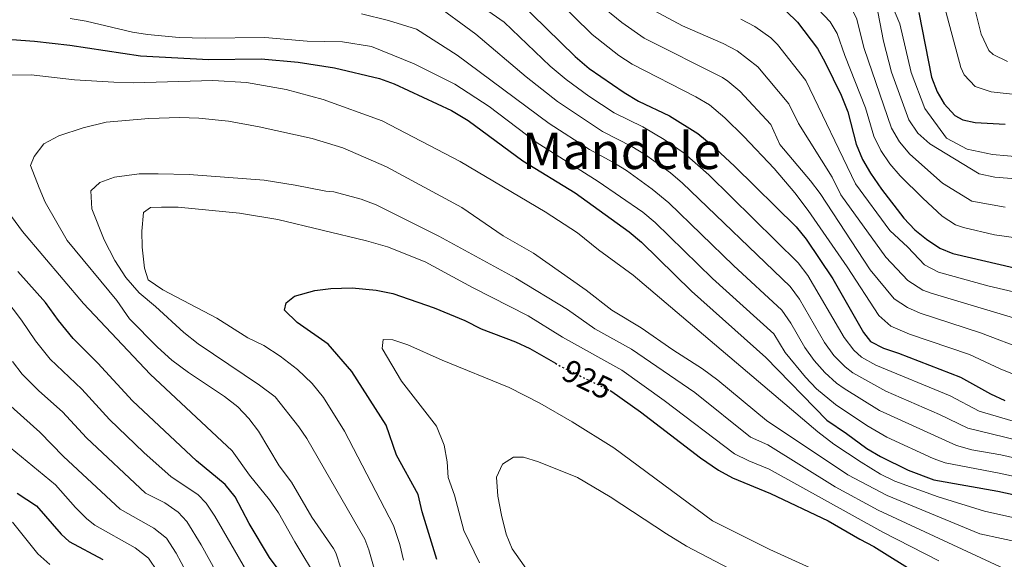
# Model space of a CAD drawing. Units: metres. Extents: x 658510 to 661974, y 4734880 to 4737272.
# Drawn here: x 661235 to 661545, y 4735210 to 4735381 of the extents above; entities that cross this region are included whole.
import ezdxf
from ezdxf.enums import TextEntityAlignment as Align

# ---------------------------------------------------------------- set-up
doc = ezdxf.new("R2010")
doc.units = ezdxf.units.M
doc.header["$MEASUREMENT"] = 0
doc.linetypes.add('DGN Style 5', pattern=[1.217945351076317, 0.5219765790327072, -0.6959687720436097])
for name, color, linetype, lineweight in [('Cota de curva de nivel directora', 7, 'Continuous', 0), ('Curva de nivel directora', 30, 'Continuous', 30), ('Curva de nivel directora no vista', 30, 'DGN Style 5', 30), ('Curva de nivel intermedia', 30, 'Continuous', 0), ('Texto de Área (paraje) menor', 7, 'Continuous', 0)]:
    doc.layers.add(name, color=color, linetype=linetype, lineweight=lineweight)
doc.styles.add('Style-Arial', font='arial.ttf')

msp = doc.modelspace()

# ---------------------------------------------------------------- linework, layer by layer
at = {"layer": 'Curva de nivel directora', "color": 30, "linetype": 'Continuous', "lineweight": 30, "flags": 128}
for points, elevation in [([(661391.7699999993, 4735386.640000002), (661409.9799999993, 4735368.900000001), (661414.3400000002, 4735365.180000001), (661425.3699999986, 4735357.529999999), (661429.9299999983, 4735354.869999999), (661439.7000000007, 4735350.230000001), (661448.5999999989, 4735344.600000001), (661452.7800000008, 4735341.150000002), (661460.0999999989, 4735334.350000001), (661479.5999999985, 4735315.190000001), (661482.769999998, 4735311.320000002), (661491.1599999989, 4735298.810000001), (661500.8199999994, 4735281.92), (661502.9599999984, 4735279.140000002), (661507.0399999998, 4735276.950000001), (661511.7999999986, 4735275.430000001), (661531.3699999999, 4735267.830000001), (661540.7799999999, 4735262.609999999), (661545.3199999996, 4735260.530000002)], 875.0000000000002), ([(661476.4299999991, 4735383.220000003), (661480.0199999987, 4735379.699999999), (661486.3199999997, 4735371.420000001), (661488.7499999994, 4735367.050000001), (661493.7099999993, 4735356.730000001), (661495.8300000004, 4735351.460000001), (661498.5199999993, 4735341.270000001), (661500.4599999995, 4735336.480000001), (661502.9499999996, 4735332.130000001), (661506.4199999986, 4735327.130000001), (661513.5300000008, 4735317.920000002), (661516.9799999997, 4735314.33), (661520.5999999985, 4735311.350000001), (661524.8200000008, 4735308.529999999), (661528.9600000002, 4735306.870000001), (661548.3300000003, 4735302.289999999)], 850.0000000000002), ([(661518.1899999989, 4735382.740000002), (661522.2599999993, 4735362.439999999), (661523.949999999, 4735357.779999999), (661526.1599999996, 4735354.030000002), (661529.6100000007, 4735350.289999999), (661532.0800000007, 4735348.95), (661535.9499999997, 4735348.160000001), (661545.4699999993, 4735347.560000002)], 825.0000000000001), ([(661229.6899999996, 4735374.490000002), (661239.6600000008, 4735373.760000001), (661250.7999999986, 4735372.470000001), (661273.0700000002, 4735369.070000002), (661294.55, 4735367.92), (661311.019999999, 4735368.170000001), (661322.7000000001, 4735367.130000001), (661334.1299999985, 4735365.310000001), (661348.2900000005, 4735361.980000001), (661352.98, 4735360.250000002), (661371.009999999, 4735351.850000001), (661376.2799999996, 4735348.78), (661393.5099999983, 4735336.04), (661409.9799999993, 4735325.939999999), (661427.0000000002, 4735313.640000002), (661430.8099999991, 4735310.4), (661446.5999999985, 4735294.939999999), (661469.9899999995, 4735274.04), (661489.23, 4735254.300000002), (661495.4100000003, 4735250.16), (661501.7899999993, 4735245.37), (661506.11, 4735242.859999999), (661514.8299999994, 4735238.520000001), (661522.9599999988, 4735235.480000001), (661543.1400000004, 4735231.910000003), (661556.0799999997, 4735229.12)], 900.0000000000002), ([(661324.3899999999, 4735196.609999999), (661313.6399999985, 4735210.99), (661307.2300000003, 4735221.750000001), (661302.8699999994, 4735230.11), (661299.7400000002, 4735234.000000002), (661290.6499999998, 4735241.490000002), (661270.5199999998, 4735260.360000002), (661259.5999999986, 4735272.279999999), (661251.8499999992, 4735280.02), (661247.1399999997, 4735285.690000001), (661243.0999999985, 4735291.41), (661234.3799999991, 4735301.150000001)], 900.0000000000002), ([(661366.409999999, 4735210.410000003), (661361.7899999989, 4735225.460000001), (661360.479999999, 4735230.900000001), (661353.6999999997, 4735243.310000001), (661350.4299999997, 4735252.770000001), (661339.6299999993, 4735269.680000001), (661332.1100000001, 4735278.230000001), (661322.3899999993, 4735285.070000002), (661318.3799999994, 4735288.960000004), (661318.9000000001, 4735291.28), (661321.4999999997, 4735293.390000001), (661327.9699999985, 4735295.189999999), (661332.9299999982, 4735295.84), (661339.739999999, 4735295.970000003), (661347.2800000003, 4735295.279999999), (661352.5499999986, 4735294.250000001), (661365.5700000008, 4735289.760000001), (661375.1599999998, 4735285.76), (661380.3099999997, 4735283.130000001), (661391.1999999994, 4735279.020000001), (661395.719999999, 4735276.890000001), (661403.77, 4735272.220000001)], 925.0000000000002), ([(661420.9499999996, 4735263.610000002), (661421.5399999997, 4735263.32), (661430.5699999998, 4735256.920000001), (661449.4799999995, 4735242.439999999), (661455.139999999, 4735238.53), (661459.54, 4735236.140000001), (661471.5299999996, 4735231.17), (661489.6900000004, 4735222.550000001), (661499.5900000001, 4735216.790000001), (661504.0599999981, 4735214.54), (661518.0300000003, 4735205.74)], 925.0000000000002), ([(661234.2099999991, 4735231.260000002), (661240.2199999995, 4735227.289999999), (661248.0099999993, 4735218.350000001), (661250.5700000006, 4735216.090000001), (661261.1200000008, 4735210.350000001)], 875.0000000000002)]:
    msp.add_lwpolyline(points, dxfattribs=dict(at, elevation=elevation))
at = {"layer": 'Curva de nivel directora no vista', "color": 30, "linetype": 'DGN Style 5', "lineweight": 30, "elevation": 925.0000000000005, "flags": 128}
msp.add_lwpolyline([(661403.77, 4735272.220000001), (661405.3500000003, 4735271.300000003), (661420.9499999996, 4735263.610000002)], dxfattribs=at)
at = {"layer": 'Curva de nivel intermedia', "color": 30, "linetype": 'Continuous', "lineweight": 0, "flags": 128}
for points, elevation in [([(661460.7100000012, 4735411.02), (661467.6900000017, 4735406.819999999), (661472.9100000008, 4735404.699999998), (661479.67, 4735400.699999999), (661488.7500000016, 4735392.92), (661493.8600000013, 4735387.659999999), (661497.0799999998, 4735383.789999999), (661498.630000001, 4735380.96), (661501.0000000005, 4735371.470000001), (661509.5800000012, 4735346.369999999), (661512.0900000014, 4735342.050000001), (661515.3800000015, 4735338.179999999), (661525.67, 4735328.979999999), (661534.8900000001, 4735323.319999999), (661545.4300000013, 4735321.48)], 840), ([(661397.5899999997, 4735393.399999999), (661415.3500000006, 4735375.789999999), (661423.7500000002, 4735369.259999999), (661427.9099999999, 4735366.499999999), (661448.0100000009, 4735356.230000001), (661452.3000000003, 4735353.650000001), (661457.0800000012, 4735349.569999999), (661463.0600000004, 4735343.7), (661472.6800000007, 4735333.579999999), (661479.1900000017, 4735325.98), (661483.3800000005, 4735320.409999999), (661495.6300000015, 4735302.630000001), (661505.6200000005, 4735287.239999999), (661509.36, 4735283.899999999), (661515.2600000009, 4735281.359999998), (661534.1799999995, 4735274.970000001), (661543.7999999997, 4735270.449999998), (661548.7400000016, 4735268.470000001)], 870.0000000000002), ([(661507.5000000002, 4735390.470000001), (661512.2000000009, 4735379.25), (661515.8300000008, 4735363.869999998), (661520.1600000004, 4735352.550000001), (661526.9000000017, 4735343.159999999), (661533.4500000008, 4735339.679999999), (661541.3800000012, 4735338.019999998), (661550.9000000008, 4735337.140000001)], 830.0000000000001), ([(661524.9100000003, 4735389.789999999), (661531.4300000002, 4735365.439999999), (661532.4600000007, 4735363.140000001), (661535.9600000009, 4735359.449999999), (661541.0300000003, 4735357.739999999), (661549.5799999998, 4735356.829999999)], 820.0000000000001), ([(661432.0600000008, 4735337.869999998), (661427.8099999994, 4735340.510000001), (661418.5500000013, 4735345.289999999), (661404.3900000014, 4735354.71), (661394.4900000017, 4735362.550000002), (661378.6900000012, 4735375.949999999), (661364.8800000001, 4735386.079999999)], 885.0000000000002), ([(661417.4200000003, 4735385.489999999), (661424.6700000013, 4735379.630000001), (661431.7300000021, 4735374.710000001), (661456.3300000003, 4735362.27), (661458.0700000015, 4735361.179999999), (661461.8700000013, 4735357.939999998), (661471.5600000008, 4735347.429999998), (661474.3900000006, 4735341.189999999), (661484.0900000012, 4735329.730000001), (661487.0900000008, 4735325.74), (661502.8400000001, 4735301.689999999), (661510.4200000018, 4735292.560000001), (661514.6200000015, 4735289.77), (661518.6600000005, 4735288.010000001), (661537.6700000007, 4735281.789999997), (661552.0200000006, 4735276.42)], 865), ([(661482.5900000016, 4735388.07), (661490.2400000002, 4735379.869999999), (661492.4700000009, 4735376.189999999), (661494.8800000005, 4735369.259999999), (661501.4500000018, 4735352.720000001), (661504.0500000014, 4735343.82), (661506.2400000019, 4735339.33), (661509.1299999999, 4735335.099999999), (661512.3300000007, 4735331.34), (661519.4400000006, 4735324.31), (661525.5700000017, 4735318.59), (661529.8099999997, 4735315.900000001), (661532.2599999994, 4735315.009999999), (661542.0200000005, 4735312.759999998), (661556.4400000018, 4735310.749999999)], 845.0000000000002), ([(661556.8600000021, 4735329.739999999), (661542.1299999999, 4735330.850000001), (661537.2100000003, 4735331.949999999), (661521.6900000015, 4735341.42), (661517.9500000019, 4735344.769999999), (661515.1, 4735348.930000001), (661509.5800000012, 4735363.98), (661507.1300000015, 4735373.689999999), (661504.78, 4735385.720000002)], 835), ([(661426.0900000005, 4735332.970000001), (661421.8700000005, 4735335.66), (661414.4500000019, 4735339.569999999), (661401.7200000003, 4735347.779999999), (661372.73, 4735369.289999999), (661359.9800000006, 4735377.560000001), (661351.1800000007, 4735380.24), (661342.5900000008, 4735382.369999998)], 890), ([(661380.0700000004, 4735384.930000001), (661387.6200000008, 4735379.680000001), (661402.0900000014, 4735365.88), (661407.1000000006, 4735361.7), (661414.2400000019, 4735356.430000001), (661422.2900000009, 4735351.21), (661431.2300000014, 4735346.730000001), (661438.0300000008, 4735342.770000001), (661444.2800000004, 4735338.409999999), (661452.0700000002, 4735331.619999999), (661480.2100000009, 4735303.86), (661483.2500000009, 4735299.899999999), (661494.6500000004, 4735280.34), (661497.7100000002, 4735276.380000001), (661500.2100000014, 4735274.17), (661504.7100000008, 4735271.59), (661528.0599999995, 4735261.970000001), (661537.2200000016, 4735257.179999998), (661549.7100000017, 4735253.470000001)], 880.0000000000002), ([(661434.9100000005, 4735383.31), (661443.7199999995, 4735378.58), (661456.5500000016, 4735373.05), (661460.9500000004, 4735370.679999999), (661467.4500000003, 4735365.66), (661477.2900000019, 4735353.970000001), (661480.2700000014, 4735347.779999999), (661490.940000002, 4735330.859999998), (661493.6100000008, 4735325.349999999), (661507.8300000011, 4735305.680000001), (661514.7700000014, 4735298.289999999), (661519.5099999999, 4735295.239999999), (661522.1000000006, 4735294.289999999), (661557.5100000004, 4735283.720000001)], 859.9999999999999), ([(661535.5899999999, 4735385.209999999), (661537.900000001, 4735375.9), (661540.2400000012, 4735370.849999999), (661541.6300000015, 4735369.500000001), (661546.1199999999, 4735367.33)], 815.0000000000001), ([(661476.1600000008, 4735275.619999998), (661472.550000001, 4735281.499999999), (661453.200000001, 4735298.989999999), (661435.2000000012, 4735316.550000002), (661431.3200000008, 4735319.83), (661417.2500000005, 4735329.529999999), (661397.6800000013, 4735341.869999999), (661382.88, 4735353.119999999), (661372.0400000016, 4735360.199999998), (661359.2300000017, 4735366.579999999), (661345.7800000005, 4735372.109999999), (661336.6200000007, 4735373.56), (661325.5099999995, 4735373.759999999), (661312.2200000016, 4735374.869999999), (661293.4100000003, 4735374.65), (661285.1600000003, 4735374.880000001), (661275.1900000012, 4735375.819999999), (661270.5300000008, 4735376.609999998), (661255.9200000018, 4735380.039999999), (661250.9000000015, 4735380.909999999)], 895.0000000000002), ([(661462.1700000009, 4735380.649999999), (661466.600000001, 4735378.350000001), (661471.5800000009, 4735374.8), (661473.7400000001, 4735372.679999999), (661482.5800000003, 4735361.329999999), (661498.2800000003, 4735328.74), (661509.0600000004, 4735314.100000001), (661514.7100000011, 4735308.84), (661520.0199999996, 4735303.21), (661524.4699999997, 4735300.909999999), (661539.990000001, 4735296.600000001), (661549.8200000012, 4735294.340000001)], 855.0000000000002), ([(661227.6600000003, 4735363.05), (661238.540000001, 4735363.13), (661252.2500000015, 4735361.559999999), (661264.6400000012, 4735360.819999999), (661270.8600000016, 4735360.630000002), (661295.7900000006, 4735361.310000001), (661306.4600000014, 4735360.689999999), (661318.9300000014, 4735358.49), (661330.5900000002, 4735355.359999998), (661349.1900000013, 4735348.65)], 905), ([(661336.0799999998, 4735207.689999999), (661334.5900000011, 4735212.49), (661333.8700000015, 4735213.82), (661326.9900000015, 4735223.76), (661320.5900000001, 4735234.739999999), (661316.6900000018, 4735239.9), (661310.1699999997, 4735250.810000001), (661307.1800000012, 4735254.829999999), (661303.7300000022, 4735258.460000001), (661299.51, 4735261.779999998), (661288.1300000007, 4735269.279999999), (661282.8900000014, 4735273.24), (661278.400000001, 4735277.310000001), (661269.600000001, 4735286.210000001), (661265.5500000009, 4735291.980000001), (661249.9100000013, 4735310.930000001), (661243.0300000014, 4735322.96), (661241.1000000002, 4735327.570000002), (661238.3300000008, 4735334.560000001), (661239.5100000009, 4735337.399999999), (661242.5900000011, 4735341.34), (661247.3400000008, 4735343.960000002), (661254.9900000019, 4735346.4), (661262.2100000015, 4735348.210000001), (661275.6500000017, 4735349.38), (661285.2600000007, 4735349.640000001), (661291.3700000017, 4735349.429999999), (661300.7000000014, 4735348.539999999), (661310.4199999999, 4735346.720000001), (661327.0499999997, 4735343.039999999), (661336.8100000008, 4735340.119999999), (661350.5300000003, 4735334.09), (661374.27, 4735321.289999999), (661387.3100000002, 4735312.369999999), (661396.8099999997, 4735306.969999999), (661413.3700000001, 4735295.279999999), (661421.4700000006, 4735289.01), (661430.7799999999, 4735283.42), (661440.6799999997, 4735276.52), (661450.1000000008, 4735270.449999998), (661454.8600000017, 4735266.949999998), (661470.2599999999, 4735254.189999999), (661495.8100000003, 4735237.06), (661508.2500000013, 4735230.58), (661537.4800000008, 4735218.529999999), (661551.130000001, 4735215.499999999)], 910.0000000000002), ([(661349.1900000013, 4735348.65), (661373.6799999999, 4735335.850000001), (661400.510000001, 4735319.92), (661410.6900000002, 4735313.369999998), (661417.3100000008, 4735307.960000002), (661428.2100000017, 4735299.989999998), (661486.3800000001, 4735250.59), (661491.4200000004, 4735246.779999998), (661500.0100000004, 4735241.029999999), (661506.1200000012, 4735237.279999998), (661510.6100000016, 4735235.060000001), (661524.3100000012, 4735230.159999999), (661538.9600000004, 4735225.609999998), (661559.1799999999, 4735221.130000002)], 905), ([(661557.3899999995, 4735246.05), (661533.6500000019, 4735251.76), (661524.7500000015, 4735256.109999999), (661507.7999999998, 4735263.41), (661497.4700000011, 4735269.199999999), (661494.99, 4735271.13), (661491.4699999995, 4735274.720000001), (661488.4900000001, 4735278.770000001), (661480.62, 4735292.389999999), (661477.6600000006, 4735296.41), (661443.7999999998, 4735329.02), (661439.9599999998, 4735332.220000001), (661432.0600000008, 4735337.869999998)], 885.0000000000002), ([(661556.9600000004, 4735240.41), (661544.0099999999, 4735243.359999998), (661534.8900000001, 4735244.949999999), (661530.0900000012, 4735246.329999999), (661505.7900000004, 4735257.390000001), (661494.7199999995, 4735264.239999999), (661492.3300000001, 4735265.949999999), (661488.5999999996, 4735269.3), (661485.2699999993, 4735273.090000001), (661482.320000001, 4735277.189999999), (661477.9300000012, 4735284.83), (661475.1000000013, 4735288.949999999), (661459.8000000014, 4735303.04), (661439.4700000003, 4735322.819999998), (661434.2100000009, 4735327.140000001), (661426.0900000005, 4735332.970000001)], 890), ([(661347.2300000011, 4735205.349999999), (661344.9300000012, 4735213.470000001), (661343.6600000015, 4735216.810000001), (661325.4100000013, 4735248.499999999), (661322.9200000013, 4735252.179999998), (661315.4700000014, 4735261.67), (661310.5200000005, 4735265.350000001), (661291.1600000015, 4735278.359999998), (661286.6800000002, 4735281.91), (661277.7000000014, 4735290.149999999), (661272.5500000014, 4735294.439999999), (661268.3800000006, 4735299.269999999), (661264.9000000004, 4735304.67), (661261.5499999999, 4735311.16), (661257.6800000009, 4735320.939999999), (661257.4000000014, 4735326.529999999), (661260.2300000011, 4735329.16), (661264.810000001, 4735330.930000001), (661272.5600000004, 4735331.9), (661278.5799999997, 4735331.949999999), (661288.3300000018, 4735331.730000001), (661311.940000002, 4735329.940000001), (661321.75, 4735328.409999999), (661331.3800000015, 4735326.489999999), (661333.9100000017, 4735326.310000001), (661342.5799999997, 4735323.970000001), (661347.2500000012, 4735322.159999999), (661367.0300000003, 4735312.28), (661391.3100000012, 4735299.019999999), (661407.4900000016, 4735289.15), (661416.0999999993, 4735283.109999998), (661427.6999999998, 4735276.720000001), (661447.6199999999, 4735262.980000001), (661465.2199999996, 4735248.970000001), (661470.6800000002, 4735246.519999999), (661491.900000001, 4735233.3), (661505.3600000013, 4735225.98), (661546.5600000002, 4735206.859999999)], 915), ([(661329.1399999995, 4735203.529999999), (661321.6000000003, 4735215.930000001), (661316.5100000007, 4735225.07), (661313.6900000023, 4735229.189999999), (661307.4000000001, 4735236.99), (661301.8900000005, 4735244.65), (661276.0899999997, 4735268.849999998), (661255.0299999999, 4735291.06), (661235.880000001, 4735313.810000001), (661229.2800000006, 4735322.819999998)], 905), ([(661355.9200000014, 4735210.189999998), (661354.7000000012, 4735215.09), (661352.7200000007, 4735221.140000001), (661337.2500000009, 4735250.84), (661330.6799999997, 4735261.470000001), (661327.1300000001, 4735265.84), (661322.500000001, 4735270.23), (661317.0200000004, 4735274.430000001), (661311.8799999994, 4735277.880000001), (661306.8500000003, 4735280.289999999), (661297.0900000016, 4735286.48), (661280.0500000005, 4735295.38), (661275.4400000017, 4735298.560000001), (661274.2500000002, 4735302.249999999), (661273.5800000019, 4735308.789999999), (661273.4500000001, 4735313.909999999), (661273.9200000016, 4735319.71), (661276.2000000015, 4735321.349999998), (661279.6400000014, 4735321.449999998), (661284.8600000006, 4735321.439999999), (661304.2500000009, 4735319.550000001), (661316.3299999997, 4735317.57), (661344.2000000002, 4735310.869999999), (661350.8200000008, 4735308.949999999), (661362.7099999997, 4735304.2), (661377.5700000015, 4735296.100000001), (661395.1199999999, 4735287.21), (661405.9200000003, 4735280.509999999), (661424.6199999999, 4735270.02), (661437.9700000006, 4735260.490000002), (661460.1800000014, 4735243.749999999), (661464.6299999995, 4735241.51), (661471.1100000015, 4735238.84), (661506.8800000012, 4735219.010000001), (661524.51, 4735210)], 920.0000000000002), ([(661224.6500000015, 4735300.149999999), (661235.5700000004, 4735285.82), (661239.9400000002, 4735279.26), (661244.6100000017, 4735273.52), (661254.5200000004, 4735264.08), (661263.2599999999, 4735254.539999999), (661274.0700000013, 4735244.140000001), (661282.6299999999, 4735236.409999999), (661291.0400000009, 4735230.84), (661293.6900000018, 4735228.199999999), (661296.4299999999, 4735224.010000001), (661306.4800000016, 4735206.569999999)], 895.0000000000002), ([(661379.8100000012, 4735209.34), (661374.8500000013, 4735219.569999999), (661371.9900000002, 4735230.630000001), (661369.9200000004, 4735236.239999999), (661369.6400000011, 4735241.230000001), (661368.6599999998, 4735246.460000001), (661366.3100000008, 4735252.410000001), (661355.2700000011, 4735266.550000001), (661349.1800000002, 4735276.899999999), (661349.5100000009, 4735279.680000001), (661352.4800000016, 4735279.590000001), (661357.2500000015, 4735278.089999998), (661368.0600000008, 4735273.199999998), (661389.1400000007, 4735264.619999999), (661398.8700000005, 4735259.619999999), (661409.0300000017, 4735253.81), (661422.1500000021, 4735245.56), (661453.2100000001, 4735222.59), (661471.2500000001, 4735213.57), (661483.9900000007, 4735207.759999999)], 930), ([(661556.52, 4735234.76), (661543.5800000007, 4735237.63), (661526.5199999994, 4735240.91), (661522.6900000006, 4735242.27), (661508.1600000019, 4735248.939999999), (661501.8400000008, 4735252.67), (661491.9800000014, 4735259.269999999), (661486.0200000004, 4735264.21), (661482.5700000012, 4735267.849999999), (661476.1600000008, 4735275.619999998)], 895.0000000000002), ([(661232.7300000017, 4735272.829999999), (661235.7600000004, 4735268.849999998), (661240.9800000017, 4735263.56), (661248.4299999994, 4735256.890000001), (661256, 4735248.720000001), (661274.6200000013, 4735231.330000001), (661280.7300000022, 4735228.250000001), (661284.8600000006, 4735225.350000001), (661287.6500000001, 4735222.399999999), (661292.1400000006, 4735215.05), (661299.310000001, 4735202.15), (661304.9600000017, 4735193.9), (661308.1500000012, 4735190.029999999), (661313.4700000009, 4735184.439999999), (661327.11, 4735172.539999999)], 890), ([(661230.1400000011, 4735260.529999998), (661241.3400000016, 4735250.550000001), (661248.7300000011, 4735242.9), (661266.6000000014, 4735226.25), (661277.2699999999, 4735220.249999999), (661281.1600000013, 4735217.109999998), (661284.2400000015, 4735212.350000001), (661292.1500000019, 4735197.73), (661297.7199999996, 4735189.41), (661300.9600000007, 4735185.579999999), (661306.4000000011, 4735180.279999999), (661322.8699999999, 4735166.439999999), (661325.1200000007, 4735164.140000002), (661328.1300000015, 4735160.08), (661330.1900000002, 4735155.509999999), (661331.5300000012, 4735150.199999998), (661332.7600000005, 4735142.599999999), (661332.5500000004, 4735137.659999998), (661330.9400000012, 4735130.84), (661326.8700000008, 4735121.710000001), (661325.5099999995, 4735116.34), (661325.5099999995, 4735113.999999999), (661328.1700000018, 4735103.689999999), (661329.0900000003, 4735098.710000001)], 885.0000000000002), ([(661230.2199999995, 4735247.199999998), (661246.2800000014, 4735233.899999999), (661252.5100000009, 4735226.749999999), (661256.0600000003, 4735223.219999999), (661258.5900000005, 4735221.17), (661271.3400000001, 4735214.06), (661275.5600000002, 4735210.800000001), (661278.3600000007, 4735206.649999999), (661284.9800000013, 4735193.310000001), (661290.5, 4735184.91), (661293.77, 4735181.130000001), (661299.310000001, 4735176.119999999), (661314.9100000004, 4735163.630000002), (661318.6200000008, 4735160.31), (661319.8700000002, 4735159), (661322.5400000013, 4735154.789999999), (661323.4700000011, 4735152.310000001), (661324.2800000003, 4735147.359999999)], 880.0000000000002), ([(661404.7400000001, 4735193.09), (661390.0999999996, 4735213.74), (661388.2500000012, 4735218.38), (661386.7000000001, 4735224.390000001), (661385.6300000015, 4735230.369999999), (661385.1700000011, 4735236.390000002), (661387.0799999998, 4735240.42), (661390.530000001, 4735242.689999999), (661393.6400000001, 4735242.599999998), (661398.4300000002, 4735241.179999999), (661410.6800000012, 4735236.279999999), (661420.9400000006, 4735230.180000001), (661438.6900000002, 4735218.460000001), (661445.0300000014, 4735214.63), (661474.5700000017, 4735199.130000001)], 935.0000000000002), ([(661232.7200000006, 4735222.15), (661240.7200000002, 4735212.15), (661244.4800000021, 4735208.84)], 870.0000000000002)]:
    msp.add_lwpolyline(points, dxfattribs=dict(at, elevation=elevation))

# ---------------------------------------------------------------- texts
at = {"layer": 'Cota de curva de nivel directora', "color": 7, "linetype": 'Continuous', "lineweight": 0, "style": 'Style-Arial'}
msp.add_text('925', height=7.000000000000002, rotation=333.76146, dxfattribs=at).set_placement((661413.8030472916, 4735267.13671904, 925), align=Align.MIDDLE_CENTER)
at = {"layer": 'Texto de Área (paraje) menor', "color": 7, "linetype": 'Continuous', "lineweight": 0, "style": 'Style-Arial'}
msp.add_text('Mandele', height=11.5, dxfattribs=at).set_placement((661424.5357607414, 4735339.19001, 890.3600000000006), align=Align.MIDDLE_CENTER)

doc.saveas('drawing.dxf')
